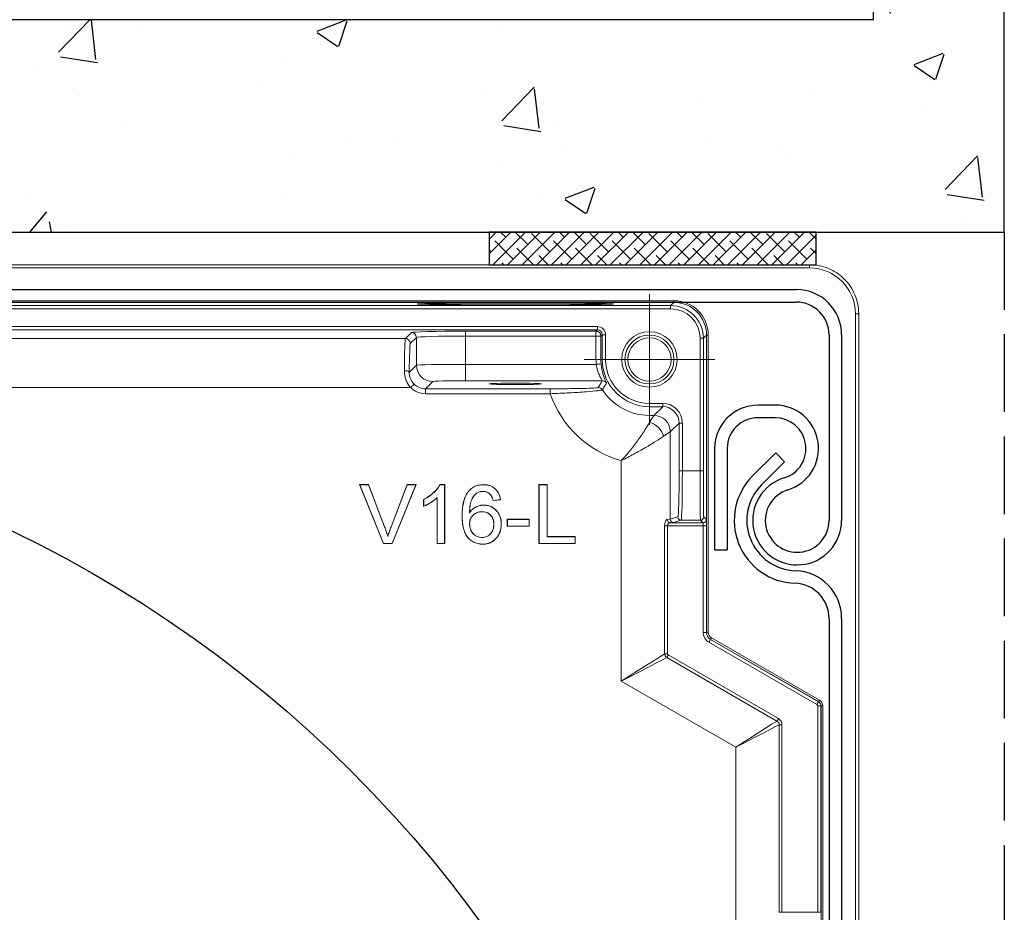
# Model space of a CAD drawing. Units: millimetres. Extents: x 92191 to 93519, y 62887 to 64540.
# Drawn here: x 92763 to 92823, y 64298 to 64353 of the extents above; entities that cross this region are included whole.
import ezdxf

# ---------------------------------------------------------------- set-up
doc = ezdxf.new("R2010")
doc.units = ezdxf.units.MM
doc.linetypes.add('AM_DIN_F_W050', pattern=[6.25, 4.75, -1.5])
doc.linetypes.add('AUSGEZOGEN', pattern=[2000.1, 2000, -0.1])
for name, color, linetype in [('0N', 113, 'Continuous'), ('1', 41, 'Continuous'), ('2', 151, 'Continuous'), ('8', 8, 'Continuous'), ('DICHTUNG', 8, 'AUSGEZOGEN')]:
    doc.layers.add(name, color=color, linetype=linetype)
doc.layers.add('AM_0', color=7, linetype='Continuous', lineweight=50)
doc.layers.add('AM_3', color=6, linetype='AM_DIN_F_W050', lineweight=25)

# ---------------------------------------------------------------- blocks, each defined once
blk = doc.blocks.new('RRB V16 ROLL')
at = {"layer": '2'}
for p, q in [((6929.655, 2158.674), (7091.423, 2158.674)), ((6929.655, 2157.904), (7091.423, 2157.904)), ((7093.423, 2155.904), (7093.423, 2144.554)), ((7094.193, 2155.904), (7094.193, 2144.554)), ((7090.131, 2151.604), (7089.073, 2151.604)), ((7090.131, 2150.834), (7089.073, 2150.834)), ((7086.423, 2148.954), (7086.423, 2142.754)), ((7087.193, 2148.954), (7087.193, 2142.754)), ((7086.423, 2142.754), (7087.193, 2142.754))]:
    blk.add_line(p, q, dxfattribs=at)
for centre, radius, start, end in [((7091.423, 2155.904), 2.77, 0, 90), ((7091.423, 2155.904), 2, 0, 90), ((7089.073, 2148.954), 2.65, 90, 180), ((7090.131, 2148.954), 2.65, 286.95751, 90), ((7089.073, 2148.954), 1.88, 90, 180), ((7090.131, 2148.954), 1.88, 286.95751, 90), ((7091.473, 2144.554), 2.72, 106.95751, 0), ((7091.473, 2144.554), 1.95, 106.95751, 0)]:
    blk.add_arc(centre, radius, start, end, dxfattribs=at)
blk = doc.blocks.new('LB V16 ROLL')
at = {"layer": '2'}
for p, q in [((7090.163, 2148.689), (7088.75, 2147.277)), ((7090.163, 2148.689), (7090.707, 2148.144)), ((7090.707, 2148.144), (7089.295, 2146.732)), ((7093.423, 2138.558), (7093.423, 2022.418)), ((7094.193, 2138.558), (7094.193, 2022.418))]:
    blk.add_line(p, q, dxfattribs=at)
for centre, radius, start, end in [((7091.473, 2144.554), 3.85, 135.00009, 268.08996), ((7091.473, 2144.554), 3.08, 135.00009, 268.08996), ((7091.273, 2138.558), 2.92, 0, 88.08996), ((7091.273, 2138.558), 2.15, 0, 88.08996)]:
    blk.add_arc(centre, radius, start, end, dxfattribs=at)
blk = doc.blocks.new('SW_CENTERMARKSYMBOL_61')
at = {"color": 0, "linetype": 'Continuous', "lineweight": 0}
for p, q in [((0, 2.5), (0, 3.997)), ((0, 0), (0, 2.5)), ((-2.5, 0), (-3.997, 0)), ((0, 0), (-2.5, 0)), ((0, 0), (0, -2.5)), ((0, 0), (2.5, 0)), ((2.5, 0), (3.997, 0)), ((0, -2.5), (0, -3.997))]:
    blk.add_line(p, q, dxfattribs=at)
blk = doc.blocks.new('V16')
at = {"linetype": 'Continuous', "lineweight": 15}
for p, q in [((-3617.833, 2791.053), (-3781.425, 2791.053)), ((-3617.833, 2791.053), (-3617.833, 2790.853)), ((-3614.833, 2652.557), (-3614.833, 2788.053)), ((-3630.516, 2783.956), (-3638.883, 2783.956)), ((-3645.344, 2777.595), (-3645.352, 2777.6)), ((-3645.352, 2777.6), (-3644.803, 2777.6)), ((-3643.902, 2774.004), (-3645.352, 2777.6)), ((-3643.899, 2774.009), (-3645.344, 2777.595)), ((-3645.344, 2777.595), (-3644.806, 2777.595)), ((-3644.806, 2777.595), (-3644.803, 2777.6)), ((-3644.806, 2777.595), (-3643.829, 2775.021)), ((-3644.803, 2777.6), (-3643.824, 2775.023)), ((-3643.432, 2775.023), (-3642.452, 2777.6)), ((-3643.427, 2775.021), (-3642.448, 2777.595)), ((-3641.91, 2777.595), (-3643.356, 2774.009)), ((-3641.902, 2777.6), (-3643.353, 2774.004)), ((-3642.448, 2777.595), (-3642.452, 2777.6)), ((-3642.452, 2777.6), (-3641.902, 2777.6)), ((-3642.448, 2777.595), (-3641.91, 2777.595)), ((-3641.91, 2777.595), (-3641.902, 2777.6)), ((-3640.443, 2777.6), (-3640.147, 2777.6)), ((-3640.44, 2777.595), (-3640.152, 2777.595)), ((-3640.152, 2777.595), (-3640.147, 2777.6)), ((-3640.152, 2777.595), (-3640.152, 2774.009)), ((-3640.147, 2777.6), (-3640.147, 2774.004)), ((-3637.773, 2777.595), (-3637.773, 2777.6)), ((-3634.379, 2777.595), (-3634.384, 2777.6)), ((-3634.384, 2777.6), (-3633.877, 2777.6)), ((-3634.384, 2774.004), (-3634.384, 2777.6)), ((-3634.379, 2777.595), (-3633.883, 2777.595)), ((-3634.379, 2774.009), (-3634.379, 2777.595)), ((-3633.883, 2777.595), (-3633.877, 2777.6)), ((-3633.883, 2777.595), (-3633.883, 2774.414)), ((-3633.877, 2777.6), (-3633.877, 2774.419)), ((-3641.437, 2776.276), (-3641.437, 2776.701)), ((-3641.432, 2776.284), (-3641.432, 2776.698)), ((-3640.602, 2776.818), (-3640.608, 2776.806)), ((-3640.608, 2774.004), (-3640.608, 2776.806)), ((-3640.602, 2774.009), (-3640.602, 2776.818)), ((-3636.735, 2776.678), (-3637.196, 2776.632)), ((-3636.741, 2776.682), (-3637.192, 2776.637)), ((-3638.631, 2775.864), (-3638.625, 2775.881)), ((-3637.145, 2775.174), (-3637.15, 2775.174)), ((-3636.315, 2775.474), (-3636.321, 2775.479)), ((-3636.321, 2775.064), (-3636.321, 2775.479)), ((-3636.321, 2775.479), (-3634.984, 2775.479)), ((-3636.315, 2775.07), (-3636.315, 2775.474)), ((-3636.315, 2775.474), (-3634.989, 2775.474)), ((-3634.989, 2775.474), (-3634.984, 2775.479)), ((-3634.989, 2775.474), (-3634.989, 2775.07)), ((-3634.984, 2775.479), (-3634.984, 2775.064)), ((-3626.348, 2775.274), (-3624.346, 2775.274)), ((-3643.829, 2775.021), (-3643.824, 2775.023)), ((-3636.315, 2775.07), (-3636.321, 2775.064)), ((-3634.984, 2775.064), (-3636.321, 2775.064)), ((-3634.989, 2775.07), (-3636.315, 2775.07)), ((-3634.989, 2775.07), (-3634.984, 2775.064)), ((-3643.899, 2774.009), (-3643.902, 2774.004)), ((-3643.353, 2774.004), (-3643.902, 2774.004)), ((-3643.356, 2774.009), (-3643.899, 2774.009)), ((-3643.356, 2774.009), (-3643.353, 2774.004)), ((-3640.602, 2774.009), (-3640.608, 2774.004)), ((-3640.147, 2774.004), (-3640.608, 2774.004)), ((-3640.152, 2774.009), (-3640.602, 2774.009)), ((-3640.152, 2774.009), (-3640.147, 2774.004)), ((-3634.379, 2774.009), (-3634.384, 2774.004)), ((-3632.172, 2774.004), (-3634.384, 2774.004)), ((-3632.177, 2774.009), (-3634.379, 2774.009)), ((-3633.883, 2774.414), (-3633.877, 2774.419)), ((-3633.883, 2774.414), (-3632.177, 2774.414)), ((-3633.877, 2774.419), (-3632.172, 2774.419)), ((-3632.177, 2774.414), (-3632.172, 2774.419)), ((-3632.177, 2774.414), (-3632.177, 2774.009)), ((-3632.177, 2774.009), (-3632.172, 2774.004)), ((-3632.172, 2774.419), (-3632.172, 2774.004))]:
    blk.add_line(p, q, dxfattribs=at)
at = {"linetype": 'Continuous', "lineweight": 0}
for p, q in [((-3781.425, 2791.053), (-3617.833, 2791.053)), ((-3617.833, 2790.853), (-3781.425, 2790.853)), ((-3773.122, 2788.85), (-3626.136, 2788.85)), ((-3626.136, 2788.75), (-3773.122, 2788.75)), ((-3738.025, 2788.553), (-3626.333, 2788.553)), ((-3626.333, 2788.553), (-3626.136, 2788.75)), ((-3626.333, 2788.353), (-3626.333, 2788.553)), ((-3626.136, 2788.85), (-3626.136, 2788.75)), ((-3626.333, 2788.353), (-3738.025, 2788.353)), ((-3615.033, 2652.557), (-3615.033, 2788.053)), ((-3614.833, 2788.053), (-3615.033, 2788.053)), ((-3614.833, 2788.053), (-3614.833, 2652.557)), ((-3730.633, 2787.27), (-3630.816, 2787.27)), ((-3630.816, 2787.07), (-3630.816, 2787.27)), ((-3630.816, 2787.07), (-3730.633, 2787.07)), ((-3642.552, 2786.534), (-3642.182, 2786.905)), ((-3641.882, 2786.605), (-3642.253, 2786.234)), ((-3641.882, 2784.904), (-3641.882, 2786.605)), ((-3638.883, 2786.989), (-3630.898, 2786.989)), ((-3638.883, 2786.689), (-3638.883, 2786.989)), ((-3630.898, 2786.689), (-3638.883, 2786.689)), ((-3638.883, 2786.689), (-3638.883, 2784.955)), ((-3630.898, 2786.989), (-3630.816, 2787.07)), ((-3630.898, 2786.689), (-3630.898, 2786.989)), ((-3630.898, 2785.257), (-3630.898, 2786.689)), ((-3630.898, 2786.689), (-3630.598, 2786.689)), ((-3630.516, 2786.77), (-3630.598, 2786.689)), ((-3630.598, 2786.689), (-3630.598, 2785.257)), ((-3630.516, 2786.77), (-3630.316, 2786.77)), ((-3630.516, 2785.257), (-3630.516, 2786.77)), ((-3630.316, 2786.77), (-3630.316, 2785.257)), ((-3624.136, 2786.751), (-3624.333, 2786.553)), ((-3624.136, 2768.57), (-3624.136, 2786.751)), ((-3624.036, 2786.751), (-3624.136, 2786.751)), ((-3624.036, 2786.751), (-3624.036, 2768.57)), ((-3730.455, 2786.534), (-3642.552, 2786.534)), ((-3624.533, 2786.553), (-3624.333, 2786.553)), ((-3624.533, 2778.437), (-3624.533, 2786.553)), ((-3624.333, 2786.553), (-3624.333, 2778.437)), ((-3642.317, 2784.469), (-3641.882, 2784.904)), ((-3638.883, 2784.955), (-3630.884, 2784.955)), ((-3638.883, 2783.956), (-3638.883, 2784.955)), ((-3630.898, 2785.257), (-3630.598, 2785.257)), ((-3630.598, 2785.257), (-3630.516, 2785.257)), ((-3630.516, 2785.257), (-3630.316, 2785.257)), ((-3640.882, 2783.905), (-3641.322, 2783.465)), ((-3642.23, 2783.535), (-3731.656, 2783.535)), ((-3641.322, 2783.465), (-3633.701, 2783.465)), ((-3641.322, 2783.165), (-3641.322, 2783.465)), ((-3633.701, 2783.165), (-3641.322, 2783.165)), ((-3633.701, 2783.165), (-3633.701, 2783.465)), ((-3627.629, 2782.37), (-3627.629, 2782.57)), ((-3627.629, 2782.57), (-3626.816, 2782.57)), ((-3626.816, 2782.37), (-3627.629, 2782.37)), ((-3627.629, 2781.834), (-3627.629, 2782.37)), ((-3627.352, 2781.834), (-3626.816, 2782.37)), ((-3626.816, 2782.57), (-3626.816, 2782.37)), ((-3627.629, 2781.834), (-3627.352, 2781.834)), ((-3627.629, 2781.834), (-3627.629, 2781.419)), ((-3625.816, 2781.371), (-3626.353, 2780.834)), ((-3625.616, 2781.371), (-3625.816, 2781.371)), ((-3625.816, 2778.437), (-3625.816, 2781.371)), ((-3625.616, 2781.371), (-3625.616, 2778.437)), ((-3626.353, 2780.834), (-3626.768, 2780.557)), ((-3626.353, 2780.834), (-3626.353, 2775.483)), ((-3629.352, 2765.574), (-3629.352, 2779.07)), ((-3625.616, 2778.437), (-3625.816, 2778.437)), ((-3625.616, 2778.437), (-3624.533, 2778.437)), ((-3624.533, 2778.437), (-3624.333, 2778.437)), ((-3626.353, 2775.483), (-3625.889, 2775.637)), ((-3625.689, 2775.437), (-3626.153, 2775.283)), ((-3624.509, 2775.437), (-3625.689, 2775.437)), ((-3624.346, 2775.274), (-3624.509, 2775.437)), ((-3624.309, 2775.637), (-3624.146, 2775.474)), ((-3626.702, 2767.257), (-3626.702, 2775.074)), ((-3626.702, 2775.074), (-3626.525, 2775.074)), ((-3624.342, 2775.074), (-3626.525, 2775.074)), ((-3626.525, 2775.074), (-3626.525, 2767.257)), ((-3624.342, 2775.074), (-3624.142, 2775.074)), ((-3624.342, 2768.566), (-3624.342, 2775.074)), ((-3624.142, 2775.074), (-3624.142, 2768.566)), ((-3624.342, 2768.566), (-3624.142, 2768.566)), ((-3624.142, 2768.566), (-3624.136, 2768.57)), ((-3624.036, 2768.57), (-3624.136, 2768.57)), ((-3617.392, 2764.15), (-3623.992, 2767.96)), ((-3623.886, 2768.137), (-3623.892, 2768.133)), ((-3623.892, 2768.133), (-3617.292, 2764.323)), ((-3617.286, 2764.326), (-3623.886, 2768.137)), ((-3623.836, 2768.224), (-3617.236, 2764.413)), ((-3626.702, 2767.257), (-3626.525, 2767.257)), ((-3619.834, 2763.139), (-3626.569, 2767.028)), ((-3626.481, 2767.181), (-3619.746, 2763.292)), ((-3622.352, 2761.533), (-3629.352, 2765.574)), ((-3617.292, 2764.323), (-3617.286, 2764.326)), ((-3617.342, 2751.441), (-3617.342, 2764.063)), ((-3617.342, 2764.063), (-3617.142, 2764.063)), ((-3617.136, 2764.067), (-3617.142, 2764.063)), ((-3617.142, 2764.063), (-3617.142, 2751.441)), ((-3617.136, 2658.228), (-3617.136, 2764.067)), ((-3617.036, 2764.067), (-3617.136, 2764.067)), ((-3617.036, 2764.067), (-3617.036, 2658.228)), ((-3619.702, 2751.441), (-3619.702, 2762.91)), ((-3619.702, 2762.91), (-3619.525, 2762.91)), ((-3619.525, 2762.91), (-3619.525, 2751.441)), ((-3622.352, 2663.388), (-3622.352, 2761.533)), ((-3619.702, 2751.441), (-3619.525, 2751.441)), ((-3619.525, 2751.441), (-3617.342, 2751.441)), ((-3617.342, 2751.441), (-3617.142, 2751.441))]:
    blk.add_line(p, q, dxfattribs=at)
at = {"linetype": 'Continuous', "lineweight": 0, "flags": 128}
for points in [[(-3630.884, 2784.955), (-3630.826, 2784.961), (-3630.771, 2784.966), (-3630.72, 2784.97), (-3630.675, 2784.975), (-3630.638, 2784.978), (-3630.61, 2784.981), (-3630.592, 2784.982), (-3630.585, 2784.983)], [(-3642.617, 2784.573), (-3642.559, 2784.57), (-3642.504, 2784.564), (-3642.453, 2784.555), (-3642.407, 2784.542), (-3642.37, 2784.526), (-3642.342, 2784.508), (-3642.324, 2784.489), (-3642.317, 2784.469)], [(-3642.23, 2783.535), (-3642.19, 2783.576), (-3642.151, 2783.615), (-3642.116, 2783.652), (-3642.084, 2783.684), (-3642.058, 2783.711), (-3642.038, 2783.731), (-3642.026, 2783.744), (-3642.02, 2783.749)], [(-3627.629, 2781.419), (-3627.483, 2781.638), (-3627.389, 2781.778), (-3627.352, 2781.834)], [(-3623.992, 2767.96), (-3623.973, 2767.994), (-3623.954, 2768.026), (-3623.937, 2768.056), (-3623.922, 2768.082), (-3623.909, 2768.104), (-3623.9, 2768.12), (-3623.894, 2768.13), (-3623.892, 2768.133)], [(-3623.836, 2768.224), (-3623.846, 2768.207), (-3623.855, 2768.191), (-3623.864, 2768.176), (-3623.871, 2768.163), (-3623.877, 2768.152), (-3623.882, 2768.144), (-3623.885, 2768.139), (-3623.886, 2768.137)], [(-3629.352, 2765.574), (-3628.813, 2765.916), (-3628.292, 2766.247), (-3627.805, 2766.556), (-3627.369, 2766.833), (-3626.997, 2767.069), (-3626.702, 2767.257)], [(-3626.569, 2767.028), (-3626.879, 2766.866), (-3627.27, 2766.662), (-3627.728, 2766.422), (-3628.239, 2766.155), (-3628.786, 2765.87), (-3629.352, 2765.574)], [(-3626.569, 2767.028), (-3626.562, 2767.04), (-3626.553, 2767.055), (-3626.543, 2767.072), (-3626.532, 2767.091), (-3626.52, 2767.112), (-3626.507, 2767.134), (-3626.494, 2767.157), (-3626.481, 2767.181)], [(-3617.392, 2764.15), (-3617.373, 2764.183), (-3617.354, 2764.216), (-3617.337, 2764.245), (-3617.322, 2764.272), (-3617.309, 2764.293), (-3617.3, 2764.309), (-3617.294, 2764.319), (-3617.292, 2764.323)], [(-3617.236, 2764.413), (-3617.246, 2764.396), (-3617.255, 2764.38), (-3617.264, 2764.365), (-3617.271, 2764.352), (-3617.277, 2764.341), (-3617.282, 2764.333), (-3617.285, 2764.328), (-3617.286, 2764.326)], [(-3622.352, 2761.533), (-3621.84, 2761.859), (-3621.345, 2762.175), (-3620.883, 2762.47), (-3620.468, 2762.735), (-3620.115, 2762.96), (-3619.834, 2763.139)], [(-3619.834, 2763.139), (-3619.827, 2763.152), (-3619.818, 2763.166), (-3619.808, 2763.184), (-3619.797, 2763.203), (-3619.785, 2763.224), (-3619.772, 2763.246), (-3619.759, 2763.269), (-3619.746, 2763.292)], [(-3619.702, 2762.91), (-3619.997, 2762.756), (-3620.369, 2762.563), (-3620.805, 2762.336), (-3621.292, 2762.083), (-3621.813, 2761.813), (-3622.352, 2761.533)]]:
    blk.add_lwpolyline(points, dxfattribs=at)
at = {"linetype": 'Continuous', "lineweight": 15, "flags": 128}
for points in [[(-3640.44, 2777.595), (-3640.442, 2777.597), (-3640.443, 2777.6)], [(-3638.199, 2777.083), (-3638.198, 2777.08), (-3638.196, 2777.078)], [(-3637.804, 2777.19), (-3637.804, 2777.189), (-3637.804, 2777.187), (-3637.804, 2777.185)], [(-3641.432, 2776.698), (-3641.435, 2776.699), (-3641.437, 2776.701)], [(-3637.192, 2776.637), (-3637.194, 2776.635), (-3637.196, 2776.632)], [(-3636.741, 2776.682), (-3636.738, 2776.68), (-3636.735, 2776.678)], [(-3641.432, 2776.284), (-3641.435, 2776.28), (-3641.437, 2776.276)], [(-3643.627, 2774.424), (-3643.627, 2774.433), (-3643.627, 2774.442)], [(-3637.861, 2774.368), (-3637.861, 2774.369), (-3637.861, 2774.371), (-3637.861, 2774.373)], [(-3637.826, 2773.963), (-3637.826, 2773.962), (-3637.826, 2773.96), (-3637.826, 2773.958)]]:
    blk.add_lwpolyline(points, dxfattribs=at)
at = {"linetype": 'Continuous', "lineweight": 0}
for radius in [1.697, 1.497]:
    blk.add_circle((-3627.629, 2785.257), radius, dxfattribs=at)
at = {"linetype": 'Continuous', "lineweight": 15}
blk.add_circle((-3627.629, 2785.257), 1.325, dxfattribs=at)
at = {"linetype": 'Continuous', "lineweight": 0}
for centre, radius, start, end in [((-3642.182, 2786.604), 0.3, 0.04718, 89.95353), ((-3630.898, 2786.689), 0.3, 0.04362, 89.95495), ((-3642.553, 2786.234), 0.3, 0.04574, 89.95355), ((-3640.881, 2784.905), 1, 180.04616, 269.95363), ((-3627.629, 2785.257), 3.269, 180, 185.30368), ((-3627.629, 2785.257), 2.969, 180, 185.30368), ((-3627.629, 2785.257), 2.887, 180, 270), ((-3627.629, 2785.257), 2.687, 180, 270), ((-3630.516, 2783.656), 0.3, 29.04291, 89.97693), ((-3627.629, 2785.257), 6.422, 199.01222, 254.44315), ((-3630.755, 2783.234), 0.3, 32.93882, 89.97983), ((-3627.629, 2785.257), 3.423, 212.91727, 270), ((-3627.353, 2780.833), 1, 0.04616, 89.95427), ((-3627.961, 2780.225), 1.239, 15.55724, 74.44276), ((-3626.341, 2775.469), 0.195, 178.44843, 267.93044), ((-3626.153, 2775.483), 0.2, 180.00314, 269.97765), ((-3625.689, 2775.637), 0.2, 180.00649, 269.97643), ((-3624.509, 2775.637), 0.2, 270.00366, 359.99421), ((-3624.346, 2775.474), 0.2, 270.00579, 359.99421), ((-3617.442, 2764.063), 0.3, 0.00084, 59.99916), ((-3617.442, 2764.063), 0.1, 0.00252, 59.99748)]:
    blk.add_arc(centre, radius, start, end, dxfattribs=at)
at = {"linetype": 'Continuous', "lineweight": 15}
for centre, radius, start, end in [((-3638.151, 2777.833), 0.841, 229.69768, 230.05457), ((-3638.958, 2778.749), 2.366, 312.37445, 312.50144), ((-3636.53, 2776.356), 1.221, 180.04015, 180.28585), ((-3635.855, 2775.944), 2.024, 179.96663, 180.11487), ((-3639.087, 2776.298), 0.611, 270.08031, 270.5717), ((-3638.615, 2772.147), 3.051, 90.19532, 90.29368), ((-3636.694, 2774.698), 0.491, 89.44962, 90.06137), ((-3641.953, 2778.955), 4.201, 249.38916, 249.46058)]:
    blk.add_arc(centre, radius, start, end, dxfattribs=at)
at = {"linetype": 'Continuous', "lineweight": 0}
for centre, major_axis, ratio, start_param, end_param in [((-3617.834, 2788.053), (1.98, 1.98), 0.999924, 5.497825, 7.068545), ((-3626.333, 2786.553), (1.414, 1.414), 0.999939, 5.497825, 7.068545), ((-3626.136, 2786.75), (1.485, 1.485), 0.999924, 5.497825, 7.068545), ((-3626.136, 2786.75), (1.414, 1.414), 0.999916, 5.497825, 7.068545), ((-3626.333, 2786.553), (1.273, 1.273), 0.999924, 5.497825, 7.068545), ((-3630.816, 2786.77), (-0.354, -0.354), 0.999315, 2.356537, 3.926648), ((-3638.883, 2786.902), (3.3, 0), 0.026186, 1.570796, 3.115413), ((-3638.883, 2786.602), (3, 0), 0.028805, 1.570796, 3.115413), ((-3630.816, 2786.77), (0.212, 0.212), 0.998403, 5.49813, 7.068241), ((-3642.551, 2783.535), (0, 3), 0.023567, 0.02618, 1.217514), ((-3642.251, 2783.535), (0, 2.7), 0.026186, 0.02618, 1.217514), ((-3638.883, 2784.903), (3, 0), 0.017457, 1.570796, 3.115413), ((-3641.321, 2784.466), (0.708, 0.708), 0.998905, 3.153412, 3.926648), ((-3638.883, 2783.903), (2, 0), 0.026186, 1.570796, 3.115413), ((-3641.321, 2784.466), (-0.92, -0.92), 0.999315, 0.011819, 0.785056), ((-3626.817, 2781.37), (-0.849, -0.849), 0.999315, 2.356537, 3.926648), ((-3626.817, 2781.37), (0.708, 0.708), 0.999041, 5.49813, 7.068241), ((-3625.889, 2778.437), (0, 2.8), 0.026186, 3.150319, 4.712389), ((-3625.69, 2778.437), (0, 3), 0.02444, 3.150319, 4.712389), ((-3624.509, 2778.437), (0, 3), 0.008145, 1.570796, 3.132866), ((-3624.309, 2778.437), (0, 2.8), 0.008727, 1.570796, 3.132866), ((-3629.352, 2775.484), (3, 0), 0.009309, 5.931116, 6.257005), ((-3629.352, 2775.284), (3.2, 0), 0.008727, 5.931116, 6.257005), ((-3624.346, 2775.074), (0, 0.2), 0.017454, 4.712389, 6.274459), ((-3624.146, 2775.074), (0, 0.4), 0.008727, 4.712389, 6.274459), ((-3623.642, 2768.566), (-0.606, -0.35), 0.999949, 5.759609, 6.806762), ((-3623.642, 2768.566), (0.433, 0.25), 0.999909, 2.618016, 3.665169), ((-3623.636, 2768.57), (0.433, 0.25), 0.99997, 2.618016, 3.665169), ((-3623.636, 2768.57), (-0.346, -0.2), 0.999949, 5.759609, 6.806762), ((-3617.436, 2764.067), (0.26, 0.15), 0.999915, 5.759609, 6.806762), ((-3617.436, 2764.067), (0.346, 0.2), 0.999949, 5.759609, 6.806762)]:
    blk.add_ellipse(centre, major_axis=major_axis, ratio=ratio, start_param=start_param, end_param=end_param, dxfattribs=at)
at = {"linetype": 'Continuous', "lineweight": 15}
for centre, major_axis, ratio in [((-3635.829, 2788.654), (6, 0), 0.008727), ((-3635.829, 2783.766), (1.6, 0), 0.026186)]:
    blk.add_ellipse(centre, major_axis=major_axis, ratio=ratio, dxfattribs=at)
for points, knots in [([(-3614.833, 2788.053), (-3614.833, 2788.446), (-3614.911, 2788.838), (-3615.212, 2789.564), (-3615.434, 2789.897), (-3615.99, 2790.452), (-3616.322, 2790.674), (-3617.048, 2790.975), (-3617.441, 2791.053), (-3617.833, 2791.053)], [0, 0, 0, 0, 0.25, 0.25, 0.5, 0.5, 0.75, 0.75, 1, 1, 1, 1]), ([(-3641.437, 2776.701), (-3641.387, 2776.727), (-3641.336, 2776.753), (-3641.237, 2776.808), (-3641.189, 2776.838), (-3641.046, 2776.931), (-3640.956, 2777), (-3640.785, 2777.149), (-3640.704, 2777.229), (-3640.595, 2777.36), (-3640.56, 2777.405), (-3640.497, 2777.499), (-3640.47, 2777.549), (-3640.443, 2777.6)], [0, 0, 0, 0, 0.125, 0.125, 0.25, 0.25, 0.5, 0.5, 0.75, 0.75, 0.875, 0.875, 1, 1, 1, 1]), ([(-3641.432, 2776.698), (-3641.383, 2776.723), (-3641.333, 2776.749), (-3641.235, 2776.804), (-3641.186, 2776.833), (-3641.043, 2776.927), (-3640.952, 2776.996), (-3640.781, 2777.145), (-3640.7, 2777.226), (-3640.591, 2777.357), (-3640.556, 2777.402), (-3640.493, 2777.496), (-3640.466, 2777.545), (-3640.44, 2777.595)], [0.0023439, 0.0023439, 0.0023439, 0.0023439, 0.125, 0.125, 0.25, 0.25, 0.5, 0.5, 0.75, 0.75, 0.875, 0.875, 0.9976774, 0.9976774, 0.9976774, 0.9976774]), ([(-3638.695, 2777.191), (-3638.666, 2777.224), (-3638.637, 2777.256), (-3638.575, 2777.317), (-3638.541, 2777.345), (-3638.437, 2777.424), (-3638.362, 2777.468), (-3638.202, 2777.537), (-3638.118, 2777.562), (-3637.99, 2777.585), (-3637.947, 2777.591), (-3637.86, 2777.597), (-3637.817, 2777.599), (-3637.773, 2777.6)], [0, 0, 0, 0, 0.125, 0.125, 0.25, 0.25, 0.5, 0.5, 0.75, 0.75, 0.875, 0.875, 1, 1, 1, 1]), ([(-3638.691, 2777.188), (-3638.662, 2777.22), (-3638.633, 2777.253), (-3638.571, 2777.313), (-3638.538, 2777.341), (-3638.435, 2777.42), (-3638.359, 2777.464), (-3638.2, 2777.532), (-3638.117, 2777.557), (-3637.989, 2777.58), (-3637.946, 2777.586), (-3637.86, 2777.592), (-3637.817, 2777.593), (-3637.773, 2777.595)], [0.0001313, 0.0001313, 0.0001313, 0.0001313, 0.125, 0.125, 0.25, 0.25, 0.5, 0.5, 0.75, 0.75, 0.875, 0.875, 0.9998886, 0.9998886, 0.9998886, 0.9998886]), ([(-3637.773, 2777.6), (-3637.709, 2777.599), (-3637.645, 2777.596), (-3637.519, 2777.578), (-3637.456, 2777.563), (-3637.273, 2777.503), (-3637.16, 2777.439), (-3636.969, 2777.268), (-3636.892, 2777.162), (-3636.81, 2776.988), (-3636.789, 2776.928), (-3636.755, 2776.804), (-3636.745, 2776.741), (-3636.735, 2776.678)], [0, 0, 0, 0, 0.125, 0.125, 0.25, 0.25, 0.5, 0.5, 0.75, 0.75, 0.875, 0.875, 1, 1, 1, 1]), ([(-3637.773, 2777.595), (-3637.709, 2777.593), (-3637.646, 2777.591), (-3637.52, 2777.572), (-3637.457, 2777.558), (-3637.276, 2777.499), (-3637.163, 2777.434), (-3636.973, 2777.265), (-3636.896, 2777.16), (-3636.815, 2776.987), (-3636.794, 2776.926), (-3636.761, 2776.805), (-3636.751, 2776.744), (-3636.741, 2776.682)], [0.0000756, 0.0000756, 0.0000756, 0.0000756, 0.125, 0.125, 0.25, 0.25, 0.5, 0.5, 0.75, 0.75, 0.875, 0.875, 0.9964194, 0.9964194, 0.9964194, 0.9964194]), ([(-3639.086, 2775.687), (-3639.086, 2775.819), (-3639.082, 2775.952), (-3639.059, 2776.215), (-3639.041, 2776.346), (-3638.986, 2776.604), (-3638.949, 2776.731), (-3638.871, 2776.913), (-3638.842, 2776.973), (-3638.791, 2777.058), (-3638.774, 2777.086), (-3638.736, 2777.14), (-3638.715, 2777.166), (-3638.695, 2777.191)], [0, 0, 0, 0, 0.25, 0.25, 0.5, 0.5, 0.75, 0.75, 0.875, 0.875, 0.9375, 0.9375, 1, 1, 1, 1]), ([(-3639.081, 2775.687), (-3639.081, 2775.819), (-3639.077, 2775.951), (-3639.054, 2776.214), (-3639.035, 2776.345), (-3638.981, 2776.602), (-3638.944, 2776.73), (-3638.867, 2776.911), (-3638.837, 2776.97), (-3638.787, 2777.055), (-3638.769, 2777.083), (-3638.732, 2777.137), (-3638.711, 2777.162), (-3638.691, 2777.188)], [0.0000312, 0.0000312, 0.0000312, 0.0000312, 0.25, 0.25, 0.5, 0.5, 0.75, 0.75, 0.875, 0.875, 0.9375, 0.9375, 0.9999136, 0.9999136, 0.9999136, 0.9999136]), ([(-3638.199, 2777.083), (-3638.199, 2777.083), (-3638.199, 2777.082), (-3638.199, 2777.082), (-3638.242, 2777.047), (-3638.284, 2777.011), (-3638.358, 2776.929), (-3638.391, 2776.884), (-3638.479, 2776.744), (-3638.526, 2776.642), (-3638.586, 2776.43), (-3638.602, 2776.32), (-3638.625, 2776.101), (-3638.629, 2775.991), (-3638.631, 2775.881), (-3638.631, 2775.876), (-3638.631, 2775.87), (-3638.631, 2775.864)], [-0.000389, -0.000389, -0.000389, -0.000389, 0, 0, 0, 0.125, 0.125, 0.25, 0.25, 0.5, 0.5, 0.75, 0.75, 1, 1, 1, 1.012795, 1.012795, 1.012795, 1.012795]), ([(-3638.196, 2777.078), (-3638.239, 2777.043), (-3638.28, 2777.007), (-3638.354, 2776.925), (-3638.386, 2776.881), (-3638.474, 2776.741), (-3638.521, 2776.641), (-3638.581, 2776.429), (-3638.597, 2776.32), (-3638.62, 2776.101), (-3638.624, 2775.991), (-3638.625, 2775.881)], [0, 0, 0, 0, 0.125, 0.125, 0.25, 0.25, 0.5, 0.5, 0.75, 0.75, 1, 1, 1, 1]), ([(-3637.804, 2777.19), (-3637.804, 2777.19), (-3637.804, 2777.19), (-3637.804, 2777.19), (-3637.838, 2777.189), (-3637.873, 2777.188), (-3637.941, 2777.18), (-3637.975, 2777.172), (-3638.042, 2777.154), (-3638.075, 2777.143), (-3638.138, 2777.116), (-3638.168, 2777.099), (-3638.199, 2777.083), (-3638.199, 2777.083), (-3638.199, 2777.083), (-3638.199, 2777.083)], [-0.000365, -0.000365, -0.000365, -0.000365, 0, 0, 0, 0.25, 0.25, 0.5, 0.5, 0.75, 0.75, 1, 1, 1, 1.001246, 1.001246, 1.001246, 1.001246]), ([(-3637.804, 2777.185), (-3637.838, 2777.184), (-3637.872, 2777.183), (-3637.94, 2777.174), (-3637.974, 2777.167), (-3638.04, 2777.149), (-3638.073, 2777.138), (-3638.136, 2777.111), (-3638.166, 2777.095), (-3638.196, 2777.078)], [0, 0, 0, 0, 0.25, 0.25, 0.5, 0.5, 0.75, 0.75, 1, 1, 1, 1]), ([(-3637.359, 2777.004), (-3637.359, 2777.004), (-3637.359, 2777.004), (-3637.359, 2777.004), (-3637.388, 2777.033), (-3637.419, 2777.061), (-3637.487, 2777.108), (-3637.523, 2777.128), (-3637.6, 2777.16), (-3637.64, 2777.172), (-3637.721, 2777.187), (-3637.763, 2777.189), (-3637.803, 2777.19), (-3637.804, 2777.19), (-3637.804, 2777.19), (-3637.804, 2777.19)], [-0.00061, -0.00061, -0.00061, -0.00061, 0, 0, 0, 0.25, 0.25, 0.5, 0.5, 0.75, 0.75, 1, 1, 1, 1.000306, 1.000306, 1.000306, 1.000306]), ([(-3637.363, 2777), (-3637.392, 2777.029), (-3637.422, 2777.057), (-3637.49, 2777.104), (-3637.526, 2777.124), (-3637.601, 2777.155), (-3637.641, 2777.167), (-3637.722, 2777.182), (-3637.763, 2777.184), (-3637.804, 2777.185)], [0, 0, 0, 0, 0.25, 0.25, 0.5, 0.5, 0.75, 0.75, 1, 1, 1, 1]), ([(-3637.196, 2776.632), (-3637.213, 2776.698), (-3637.231, 2776.764), (-3637.27, 2776.858), (-3637.285, 2776.889), (-3637.32, 2776.947), (-3637.341, 2776.974), (-3637.363, 2777)], [0, 0, 0, 0, 0.5, 0.5, 0.75, 0.75, 1, 1, 1, 1]), ([(-3637.192, 2776.637), (-3637.209, 2776.702), (-3637.226, 2776.767), (-3637.266, 2776.86), (-3637.28, 2776.891), (-3637.316, 2776.95), (-3637.337, 2776.977), (-3637.359, 2777.004), (-3637.359, 2777.004), (-3637.359, 2777.004), (-3637.359, 2777.004)], [0.0110622, 0.0110622, 0.0110622, 0.0110622, 0.5, 0.5, 0.75, 0.75, 1, 1, 1, 1.0007326, 1.0007326, 1.0007326, 1.0007326]), ([(-3640.608, 2776.806), (-3640.637, 2776.777), (-3640.667, 2776.749), (-3640.729, 2776.695), (-3640.762, 2776.669), (-3640.86, 2776.594), (-3640.929, 2776.548), (-3641.069, 2776.461), (-3641.14, 2776.419), (-3641.249, 2776.361), (-3641.286, 2776.342), (-3641.361, 2776.307), (-3641.399, 2776.292), (-3641.437, 2776.276)], [0, 0, 0, 0, 0.125, 0.125, 0.25, 0.25, 0.5, 0.5, 0.75, 0.75, 0.875, 0.875, 1, 1, 1, 1]), ([(-3640.602, 2776.818), (-3640.605, 2776.815), (-3640.608, 2776.813), (-3640.611, 2776.81), (-3640.641, 2776.781), (-3640.671, 2776.753), (-3640.733, 2776.699), (-3640.765, 2776.673), (-3640.863, 2776.598), (-3640.932, 2776.552), (-3641.072, 2776.465), (-3641.143, 2776.423), (-3641.252, 2776.365), (-3641.288, 2776.347), (-3641.361, 2776.313), (-3641.396, 2776.298), (-3641.432, 2776.284)], [-0.012438, -0.012438, -0.012438, -0.012438, 0, 0, 0, 0.125, 0.125, 0.25, 0.25, 0.5, 0.5, 0.75, 0.75, 0.875, 0.875, 0.992108, 0.992108, 0.992108, 0.992108]), ([(-3638.631, 2775.864), (-3638.628, 2775.869), (-3638.624, 2775.874), (-3638.621, 2775.878), (-3638.596, 2775.913), (-3638.571, 2775.949), (-3638.517, 2776.015), (-3638.488, 2776.047), (-3638.394, 2776.135), (-3638.323, 2776.186), (-3638.172, 2776.267), (-3638.091, 2776.298), (-3637.965, 2776.329), (-3637.923, 2776.337), (-3637.838, 2776.347), (-3637.795, 2776.348), (-3637.752, 2776.35)], [-0.016255, -0.016255, -0.016255, -0.016255, 0, 0, 0, 0.125, 0.125, 0.25, 0.25, 0.5, 0.5, 0.75, 0.75, 0.875, 0.875, 0.99985, 0.99985, 0.99985, 0.99985]), ([(-3638.625, 2775.881), (-3638.6, 2775.916), (-3638.575, 2775.952), (-3638.521, 2776.019), (-3638.491, 2776.05), (-3638.397, 2776.139), (-3638.326, 2776.19), (-3638.174, 2776.272), (-3638.092, 2776.303), (-3637.967, 2776.334), (-3637.924, 2776.343), (-3637.838, 2776.352), (-3637.795, 2776.354), (-3637.752, 2776.355)], [0, 0, 0, 0, 0.125, 0.125, 0.25, 0.25, 0.5, 0.5, 0.75, 0.75, 0.875, 0.875, 1, 1, 1, 1]), ([(-3637.752, 2776.355), (-3637.715, 2776.354), (-3637.678, 2776.353), (-3637.605, 2776.347), (-3637.569, 2776.341), (-3637.461, 2776.318), (-3637.39, 2776.296), (-3637.19, 2776.203), (-3637.072, 2776.111), (-3636.925, 2775.947), (-3636.881, 2775.887), (-3636.808, 2775.76), (-3636.778, 2775.692), (-3636.732, 2775.553), (-3636.715, 2775.481), (-3636.694, 2775.335), (-3636.691, 2775.262), (-3636.689, 2775.188)], [0, 0, 0, 0, 0.0625, 0.0625, 0.125, 0.125, 0.25, 0.25, 0.5, 0.5, 0.625, 0.625, 0.75, 0.75, 0.875, 0.875, 1, 1, 1, 1]), ([(-3637.752, 2776.35), (-3637.715, 2776.349), (-3637.678, 2776.348), (-3637.606, 2776.341), (-3637.57, 2776.336), (-3637.462, 2776.313), (-3637.392, 2776.291), (-3637.193, 2776.199), (-3637.075, 2776.107), (-3636.929, 2775.943), (-3636.886, 2775.884), (-3636.813, 2775.757), (-3636.783, 2775.69), (-3636.737, 2775.551), (-3636.72, 2775.48), (-3636.699, 2775.335), (-3636.696, 2775.262), (-3636.695, 2775.188)], [0.0000881, 0.0000881, 0.0000881, 0.0000881, 0.0625, 0.0625, 0.125, 0.125, 0.25, 0.25, 0.5, 0.5, 0.625, 0.625, 0.75, 0.75, 0.875, 0.875, 0.9999167, 0.9999167, 0.9999167, 0.9999167]), ([(-3637.879, 2775.945), (-3637.879, 2775.945), (-3637.879, 2775.945), (-3637.879, 2775.945), (-3637.904, 2775.945), (-3637.929, 2775.945), (-3637.978, 2775.941), (-3638.002, 2775.937), (-3638.075, 2775.924), (-3638.124, 2775.912), (-3638.262, 2775.858), (-3638.346, 2775.802), (-3638.489, 2775.665), (-3638.546, 2775.581), (-3638.599, 2775.442), (-3638.611, 2775.394), (-3638.627, 2775.296), (-3638.629, 2775.247), (-3638.631, 2775.198), (-3638.631, 2775.198), (-3638.631, 2775.198), (-3638.631, 2775.198)], [-0.000066, -0.000066, -0.000066, -0.000066, 0, 0, 0, 0.0625, 0.0625, 0.125, 0.125, 0.25, 0.25, 0.5, 0.5, 0.75, 0.75, 0.875, 0.875, 1, 1, 1, 1.000137, 1.000137, 1.000137, 1.000137]), ([(-3637.879, 2775.94), (-3637.904, 2775.94), (-3637.928, 2775.939), (-3637.977, 2775.936), (-3638.002, 2775.932), (-3638.074, 2775.919), (-3638.122, 2775.907), (-3638.259, 2775.853), (-3638.343, 2775.798), (-3638.485, 2775.662), (-3638.541, 2775.578), (-3638.594, 2775.441), (-3638.606, 2775.393), (-3638.622, 2775.296), (-3638.624, 2775.247), (-3638.625, 2775.198)], [0, 0, 0, 0, 0.0625, 0.0625, 0.125, 0.125, 0.25, 0.25, 0.5, 0.5, 0.75, 0.75, 0.875, 0.875, 1, 1, 1, 1]), ([(-3637.145, 2775.174), (-3637.145, 2775.174), (-3637.145, 2775.174), (-3637.145, 2775.174), (-3637.146, 2775.224), (-3637.148, 2775.274), (-3637.161, 2775.374), (-3637.171, 2775.423), (-3637.217, 2775.567), (-3637.266, 2775.657), (-3637.369, 2775.767), (-3637.407, 2775.801), (-3637.491, 2775.857), (-3637.536, 2775.88), (-3637.631, 2775.915), (-3637.68, 2775.926), (-3637.779, 2775.942), (-3637.829, 2775.945), (-3637.879, 2775.945), (-3637.879, 2775.945), (-3637.879, 2775.945), (-3637.879, 2775.945)], [-0.000069, -0.000069, -0.000069, -0.000069, 0, 0, 0, 0.125, 0.125, 0.25, 0.25, 0.5, 0.5, 0.625, 0.625, 0.75, 0.75, 0.875, 0.875, 1, 1, 1, 1.000065, 1.000065, 1.000065, 1.000065]), ([(-3637.15, 2775.174), (-3637.151, 2775.224), (-3637.153, 2775.274), (-3637.166, 2775.373), (-3637.176, 2775.422), (-3637.222, 2775.564), (-3637.271, 2775.654), (-3637.373, 2775.764), (-3637.411, 2775.797), (-3637.494, 2775.852), (-3637.538, 2775.875), (-3637.632, 2775.91), (-3637.681, 2775.921), (-3637.779, 2775.937), (-3637.829, 2775.94), (-3637.879, 2775.94)], [0, 0, 0, 0, 0.125, 0.125, 0.25, 0.25, 0.5, 0.5, 0.625, 0.625, 0.75, 0.75, 0.875, 0.875, 1, 1, 1, 1]), ([(-3637.826, 2773.958), (-3637.876, 2773.959), (-3637.927, 2773.961), (-3638.028, 2773.971), (-3638.078, 2773.979), (-3638.226, 2774.014), (-3638.321, 2774.049), (-3638.5, 2774.145), (-3638.581, 2774.206), (-3638.728, 2774.346), (-3638.792, 2774.425), (-3638.895, 2774.599), (-3638.935, 2774.693), (-3638.999, 2774.885), (-3639.022, 2774.983), (-3639.057, 2775.183), (-3639.068, 2775.283), (-3639.083, 2775.485), (-3639.085, 2775.586), (-3639.086, 2775.687)], [0, 0, 0, 0, 0.0625, 0.0625, 0.125, 0.125, 0.25, 0.25, 0.375, 0.375, 0.5, 0.5, 0.625, 0.625, 0.75, 0.75, 0.875, 0.875, 1, 1, 1, 1]), ([(-3637.826, 2773.963), (-3637.876, 2773.965), (-3637.927, 2773.966), (-3638.027, 2773.976), (-3638.077, 2773.985), (-3638.224, 2774.019), (-3638.319, 2774.054), (-3638.497, 2774.149), (-3638.578, 2774.21), (-3638.724, 2774.349), (-3638.788, 2774.428), (-3638.89, 2774.601), (-3638.931, 2774.695), (-3638.994, 2774.886), (-3639.017, 2774.985), (-3639.051, 2775.184), (-3639.063, 2775.284), (-3639.078, 2775.485), (-3639.08, 2775.586), (-3639.081, 2775.687)], [0.000044, 0.000044, 0.000044, 0.000044, 0.0625, 0.0625, 0.125, 0.125, 0.25, 0.25, 0.375, 0.375, 0.5, 0.5, 0.625, 0.625, 0.75, 0.75, 0.875, 0.875, 0.9999797, 0.9999797, 0.9999797, 0.9999797]), ([(-3638.631, 2775.198), (-3638.631, 2775.198), (-3638.631, 2775.197), (-3638.631, 2775.197), (-3638.629, 2775.145), (-3638.626, 2775.092), (-3638.608, 2774.988), (-3638.594, 2774.937), (-3638.541, 2774.789), (-3638.49, 2774.695), (-3638.353, 2774.534), (-3638.267, 2774.469), (-3638.121, 2774.407), (-3638.07, 2774.391), (-3637.967, 2774.372), (-3637.914, 2774.369), (-3637.861, 2774.368), (-3637.861, 2774.368), (-3637.861, 2774.368), (-3637.861, 2774.368)], [-0.000129, -0.000129, -0.000129, -0.000129, 0, 0, 0, 0.125, 0.125, 0.25, 0.25, 0.5, 0.5, 0.75, 0.75, 0.875, 0.875, 1, 1, 1, 1.000125, 1.000125, 1.000125, 1.000125]), ([(-3638.625, 2775.198), (-3638.624, 2775.145), (-3638.621, 2775.093), (-3638.603, 2774.99), (-3638.589, 2774.939), (-3638.536, 2774.791), (-3638.486, 2774.697), (-3638.35, 2774.538), (-3638.264, 2774.473), (-3638.119, 2774.412), (-3638.069, 2774.396), (-3637.966, 2774.377), (-3637.914, 2774.375), (-3637.861, 2774.373)], [0, 0, 0, 0, 0.125, 0.125, 0.25, 0.25, 0.5, 0.5, 0.75, 0.75, 0.875, 0.875, 1, 1, 1, 1]), ([(-3637.861, 2774.368), (-3637.861, 2774.368), (-3637.861, 2774.368), (-3637.861, 2774.368), (-3637.811, 2774.369), (-3637.76, 2774.372), (-3637.661, 2774.391), (-3637.612, 2774.405), (-3637.472, 2774.466), (-3637.39, 2774.53), (-3637.292, 2774.646), (-3637.264, 2774.689), (-3637.216, 2774.778), (-3637.199, 2774.826), (-3637.171, 2774.923), (-3637.16, 2774.973), (-3637.147, 2775.073), (-3637.146, 2775.124), (-3637.145, 2775.174), (-3637.145, 2775.174), (-3637.145, 2775.174), (-3637.145, 2775.174)], [-0.00013, -0.00013, -0.00013, -0.00013, 0, 0, 0, 0.125, 0.125, 0.25, 0.25, 0.5, 0.5, 0.625, 0.625, 0.75, 0.75, 0.875, 0.875, 1, 1, 1, 1.000069, 1.000069, 1.000069, 1.000069]), ([(-3637.861, 2774.373), (-3637.811, 2774.374), (-3637.761, 2774.377), (-3637.662, 2774.396), (-3637.613, 2774.41), (-3637.475, 2774.471), (-3637.393, 2774.534), (-3637.296, 2774.649), (-3637.269, 2774.691), (-3637.221, 2774.78), (-3637.204, 2774.828), (-3637.176, 2774.924), (-3637.165, 2774.974), (-3637.153, 2775.073), (-3637.151, 2775.124), (-3637.15, 2775.174)], [0, 0, 0, 0, 0.125, 0.125, 0.25, 0.25, 0.5, 0.5, 0.625, 0.625, 0.75, 0.75, 0.875, 0.875, 1, 1, 1, 1]), ([(-3636.695, 2775.188), (-3636.697, 2775.11), (-3636.7, 2775.032), (-3636.725, 2774.879), (-3636.744, 2774.803), (-3636.795, 2774.656), (-3636.828, 2774.585), (-3636.903, 2774.448), (-3636.948, 2774.384), (-3637.048, 2774.266), (-3637.106, 2774.213), (-3637.232, 2774.122), (-3637.3, 2774.084), (-3637.443, 2774.021), (-3637.518, 2773.999), (-3637.632, 2773.977), (-3637.671, 2773.972), (-3637.748, 2773.965), (-3637.787, 2773.964), (-3637.826, 2773.963)], [0.0000782, 0.0000782, 0.0000782, 0.0000782, 0.125, 0.125, 0.25, 0.25, 0.375, 0.375, 0.5, 0.5, 0.625, 0.625, 0.75, 0.75, 0.875, 0.875, 0.9375, 0.9375, 0.9999431, 0.9999431, 0.9999431, 0.9999431]), ([(-3636.689, 2775.188), (-3636.692, 2775.11), (-3636.695, 2775.032), (-3636.72, 2774.878), (-3636.739, 2774.801), (-3636.79, 2774.654), (-3636.823, 2774.582), (-3636.898, 2774.445), (-3636.943, 2774.381), (-3637.044, 2774.262), (-3637.103, 2774.209), (-3637.229, 2774.117), (-3637.298, 2774.079), (-3637.441, 2774.016), (-3637.516, 2773.994), (-3637.631, 2773.972), (-3637.67, 2773.966), (-3637.748, 2773.959), (-3637.787, 2773.959), (-3637.826, 2773.958)], [0, 0, 0, 0, 0.125, 0.125, 0.25, 0.25, 0.375, 0.375, 0.5, 0.5, 0.625, 0.625, 0.75, 0.75, 0.875, 0.875, 0.9375, 0.9375, 1, 1, 1, 1]), ([(-3643.829, 2775.021), (-3643.793, 2774.925), (-3643.758, 2774.829), (-3643.691, 2774.636), (-3643.661, 2774.538), (-3643.632, 2774.441), (-3643.63, 2774.435), (-3643.629, 2774.429), (-3643.627, 2774.424)], [0.000022, 0.000022, 0.000022, 0.000022, 0.5, 0.5, 1, 1, 1, 1.028449, 1.028449, 1.028449, 1.028449]), ([(-3643.824, 2775.023), (-3643.788, 2774.927), (-3643.753, 2774.831), (-3643.686, 2774.638), (-3643.656, 2774.54), (-3643.627, 2774.442)], [0, 0, 0, 0, 0.5, 0.5, 1, 1, 1, 1]), ([(-3643.627, 2774.442), (-3643.598, 2774.54), (-3643.568, 2774.638), (-3643.503, 2774.831), (-3643.467, 2774.927), (-3643.432, 2775.023)], [0, 0, 0, 0, 0.5, 0.5, 1, 1, 1, 1]), ([(-3643.627, 2774.424), (-3643.625, 2774.429), (-3643.624, 2774.435), (-3643.622, 2774.441), (-3643.593, 2774.538), (-3643.563, 2774.636), (-3643.498, 2774.829), (-3643.463, 2774.925), (-3643.427, 2775.021)], [-0.028473, -0.028473, -0.028473, -0.028473, 0, 0, 0, 0.5, 0.5, 0.999968, 0.999968, 0.999968, 0.999968])]:
    blk.add_open_spline(points, degree=3, knots=knots, dxfattribs=at)
at = {"linetype": 'Continuous', "lineweight": 0}
for points, knots in [([(-3630.516, 2783.956), (-3630.514, 2783.959), (-3630.532, 2783.99), (-3630.592, 2784.095), (-3630.634, 2784.17), (-3630.721, 2784.35), (-3630.765, 2784.457), (-3630.839, 2784.694), (-3630.867, 2784.822), (-3630.884, 2784.955)], [0, 0, 0, 0, 0.25, 0.25, 0.5, 0.5, 0.75, 0.75, 1, 1, 1, 1]), ([(-3630.585, 2784.983), (-3630.577, 2784.901), (-3630.567, 2784.822), (-3630.54, 2784.666), (-3630.524, 2784.59), (-3630.472, 2784.375), (-3630.43, 2784.247), (-3630.352, 2784.037), (-3630.315, 2783.953), (-3630.265, 2783.838), (-3630.251, 2783.805), (-3630.254, 2783.801)], [0, 0, 0, 0, 0.125, 0.125, 0.25, 0.25, 0.5, 0.5, 0.75, 0.75, 1, 1, 1, 1]), ([(-3642.23, 2783.535), (-3642.296, 2783.606), (-3642.353, 2783.683), (-3642.451, 2783.848), (-3642.492, 2783.936), (-3642.589, 2784.203), (-3642.618, 2784.391), (-3642.617, 2784.573)], [0, 0, 0, 0, 0.25, 0.25, 0.5, 0.5, 1, 1, 1, 1]), ([(-3642.317, 2784.469), (-3642.319, 2784.344), (-3642.296, 2784.213), (-3642.222, 2784.026), (-3642.189, 2783.964), (-3642.114, 2783.851), (-3642.07, 2783.798), (-3642.02, 2783.749)], [0, 0, 0, 0, 0.5, 0.5, 0.75, 0.75, 1, 1, 1, 1]), ([(-3630.755, 2783.534), (-3630.709, 2783.618), (-3630.662, 2783.703), (-3630.614, 2783.787), (-3630.582, 2783.843), (-3630.549, 2783.899), (-3630.516, 2783.956)], [0, 0, 0, 0, 0.00967708, 0.00967708, 0.00967708, 0.01611199, 0.01611199, 0.01611199, 0.01611199]), ([(-3630.254, 2783.801), (-3630.288, 2783.748), (-3630.322, 2783.694), (-3630.356, 2783.64), (-3630.406, 2783.559), (-3630.455, 2783.478), (-3630.503, 2783.397)], [0, 0, 0, 0, 0.00643479, 0.00643479, 0.00643479, 0.0161117, 0.0161117, 0.0161117, 0.0161117]), ([(-3633.701, 2783.465), (-3633.518, 2783.465), (-3633.338, 2783.465), (-3632.981, 2783.467), (-3632.803, 2783.468), (-3632.463, 2783.472), (-3632.3, 2783.474), (-3631.986, 2783.479), (-3631.836, 2783.481), (-3631.423, 2783.491), (-3631.188, 2783.498), (-3630.939, 2783.511), (-3630.872, 2783.515), (-3630.782, 2783.524), (-3630.757, 2783.529), (-3630.755, 2783.534)], [0, 0, 0, 0, 0.125, 0.125, 0.25, 0.25, 0.375, 0.375, 0.5, 0.5, 0.75, 0.75, 0.875, 0.875, 1, 1, 1, 1]), ([(-3630.503, 2783.397), (-3630.506, 2783.392), (-3630.532, 2783.385), (-3630.626, 2783.369), (-3630.696, 2783.359), (-3630.959, 2783.327), (-3631.21, 2783.302), (-3631.657, 2783.267), (-3631.82, 2783.255), (-3632.162, 2783.233), (-3632.34, 2783.223), (-3632.712, 2783.204), (-3632.907, 2783.195), (-3633.3, 2783.179), (-3633.5, 2783.171), (-3633.701, 2783.165)], [0, 0, 0, 0, 0.125, 0.125, 0.25, 0.25, 0.5, 0.5, 0.625, 0.625, 0.75, 0.75, 0.875, 0.875, 1, 1, 1, 1]), ([(-3627.629, 2781.419), (-3627.705, 2781.278), (-3627.8, 2781.115), (-3628.027, 2780.751), (-3628.162, 2780.55), (-3628.457, 2780.14), (-3628.621, 2779.926), (-3628.884, 2779.604), (-3628.975, 2779.496), (-3629.16, 2779.282), (-3629.257, 2779.174), (-3629.352, 2779.07)], [0, 0, 0, 0, 0.25, 0.25, 0.5, 0.5, 0.75, 0.75, 0.875, 0.875, 1, 1, 1, 1]), ([(-3626.768, 2780.557), (-3626.908, 2780.464), (-3627.073, 2780.357), (-3627.447, 2780.123), (-3627.658, 2779.996), (-3628.103, 2779.737), (-3628.342, 2779.603), (-3628.713, 2779.402), (-3628.839, 2779.335), (-3629.094, 2779.202), (-3629.224, 2779.135), (-3629.352, 2779.07)], [0, 0, 0, 0, 0.25, 0.25, 0.5, 0.5, 0.75, 0.75, 0.875, 0.875, 1, 1, 1, 1]), ([(-3626.536, 2775.474), (-3626.572, 2775.473), (-3626.614, 2775.429), (-3626.679, 2775.283), (-3626.702, 2775.18), (-3626.702, 2775.074)], [0, 0, 0, 0, 0.5, 0.5, 1, 1, 1, 1]), ([(-3626.525, 2775.074), (-3626.525, 2775.136), (-3626.494, 2775.189), (-3626.424, 2775.256), (-3626.384, 2775.274), (-3626.348, 2775.274)], [0, 0, 0, 0, 0.5, 0.5, 1, 1, 1, 1]), ([(-3626.525, 2767.257), (-3626.525, 2767.247), (-3626.523, 2767.237), (-3626.52, 2767.228), (-3626.517, 2767.218), (-3626.512, 2767.209), (-3626.506, 2767.202), (-3626.5, 2767.194), (-3626.492, 2767.188), (-3626.484, 2767.183), (-3626.483, 2767.182), (-3626.482, 2767.181), (-3626.481, 2767.181)], [0, 0, 0, 0, 0.00002971249, 0.00002971249, 0.00002971249, 0.00005951833, 0.00005951833, 0.00005951833, 0.00008819483, 0.00008819483, 0.00008819483, 0.00009217414, 0.00009217414, 0.00009217414, 0.00009217414]), ([(-3619.702, 2762.91), (-3619.698, 2762.957), (-3619.708, 2763.004), (-3619.755, 2763.086), (-3619.792, 2763.118), (-3619.834, 2763.139)], [0, 0, 0, 0, 0.5, 0.5, 1, 1, 1, 1]), ([(-3619.746, 2763.292), (-3619.678, 2763.253), (-3619.621, 2763.197), (-3619.545, 2763.064), (-3619.525, 2762.987), (-3619.525, 2762.91)], [0, 0, 0, 0, 0.5, 0.5, 1, 1, 1, 1])]:
    blk.add_open_spline(points, degree=3, knots=knots, dxfattribs=at)
blk.add_open_spline([(-3626.569, 2767.028), (-3626.644, 2767.08), (-3626.694, 2767.166), (-3626.702, 2767.257)], degree=3, dxfattribs=at)
blk.add_blockref('SW_CENTERMARKSYMBOL_61', (-3627.629, 2785.257), dxfattribs=at)
blk = doc.blocks.new('KS V16')
blk.add_blockref('V16', (3699.529, -2706.259))
blk = doc.blocks.new('Walzenkapsel_Gurtscheibe')
at = {"layer": '2'}
blk.add_circle((24114.78, 29480.02), 76, dxfattribs=at)
blk = doc.blocks.new('Gurtzug')
for name, p in [('KS V16', (21914.78, 29480.02)), ('Walzenkapsel_Gurtscheibe', (-2200, 0))]:
    blk.add_blockref(name, p)
at = {"layer": 'AM_0'}
for name in ['RRB V16 ROLL', 'LB V16 ROLL']:
    blk.add_blockref(name, (14904.241, 27404.62), dxfattribs=at)
blk = doc.blocks.new('Fensterschnitt')
at = {"layer": '8'}
h = blk.add_hatch(dxfattribs=at)
h.set_pattern_fill('AR-CONC', color=256, scale=0.1, style=0)
h.set_pattern_definition([(50, (3300.825, 16056.356), (18.218467, -1.59391), [1.905, -20.955]), (355, (3300.825, 16056.356), (-3.52428, 19.105664), [1.524, -16.764]), (100.451, (3302.344, 16056.223), (14.69425, 17.51167), [1.619, -17.809]), (46.1842, (3300.825, 16061.436), (27.1079, -4.20423), [2.8575, -31.4325]), (96.6356, (3303.084, 16061.086), (23.74042, 24.74256), [2.4285, -26.7135]), (351.184, (3300.825, 16061.436), (23.74046, 24.74251), [2.286, -25.146]), (21, (3303.365, 16060.166), (15.16149, -10.22655), [1.905, -20.955]), (326, (3303.365, 16060.166), (6.1802, 18.4188), [1.524, -16.764]), (71.4514, (3304.629, 16059.314), (21.34165, 8.192286), [1.619, -17.809]), (37.5, (3300.8254, 16056.356), (0.30886, 8.455504), [0, -16.5608, 0, -17.018, 0, -16.8275]), (7.5, (3300.825, 16056.356), (6.681966, 10.018057), [0, -9.7028, 0, -16.1798, 0, -6.4135]), (327.5, (3295.161, 16056.356), (13.55906, -0.572874), [0, -6.35, 0, -19.812, 0, -26.289]), (317.5, (3292.621, 16056.356), (14.812918, 2.54265), [0, -8.255, 0, -13.1572, 0, -18.669])])
edge = h.paths.add_edge_path()
edge.add_line((7590.397, 16526.227), (7768.397, 16526.227))
edge.add_line((7768.397, 16526.227), (7768.397, 16726.227))
edge.add_line((7768.397, 16726.227), (7760.397, 16726.227))
edge.add_line((7760.397, 16726.227), (7760.397, 16539.219))
edge.add_line((7760.397, 16539.219), (7590.397, 16539.219))
edge.add_line((7590.397, 16539.219), (7590.397, 16538.461))
edge.add_arc((7589, 16537.554), 1.665, -13.44657, 33.00767, ccw=False)
edge.add_line((7590.62, 16537.167), (7590.397, 16536.233))
edge.add_line((7590.397, 16536.233), (7590.397, 16526.227))
at = {"layer": '1'}
blk.add_arc((7747.064, 16539.219), 13.333, 0, 103.44657, dxfattribs=at)
at = {"layer": '8'}
for p, q in [((7760.397, 16539.219), (7760.397, 16726.227)), ((7768.397, 16526.227), (7768.397, 16726.227)), ((7760.397, 16539.219), (7340.397, 16539.219)), ((7590.397, 16526.227), (7768.397, 16526.227))]:
    blk.add_line(p, q, dxfattribs=at)
at = {"layer": 'AM_3'}
blk.add_line((7768.397, 16526.227), (7768.397, 16181.326), dxfattribs=at)

msp = doc.modelspace()

# ---------------------------------------------------------------- hatches: boundary and pattern name
at = {"layer": 'DICHTUNG'}
h = msp.add_hatch(dxfattribs=at)
h.set_pattern_fill('ANSI38', color=256, scale=0.2, style=0)
h.set_pattern_definition([(45, (3583.9386, -40.9899), (-0.449012806, 0.449012806), []), (135, (3583.9386, -40.9899), (-1.347038418, 0.449012806), [1.5875, -0.9525])])
h.paths.add_polyline_path([(92791.884, 64337.677), (92811.884, 64337.677), (92811.884, 64339.679), (92791.884, 64339.679)])

# ---------------------------------------------------------------- linework, layer by layer
msp.add_lwpolyline([(92791.884, 64337.677), (92811.884, 64337.677), (92811.884, 64339.679), (92791.884, 64339.679)], close=True, dxfattribs=at)

# ---------------------------------------------------------------- block references
msp.add_blockref('Gurtzug', (70815.013, 34772.868))
at = {"layer": '0N'}
msp.add_blockref('Fensterschnitt', (85054.996, 47813.452), dxfattribs=at)

doc.saveas('drawing.dxf')
